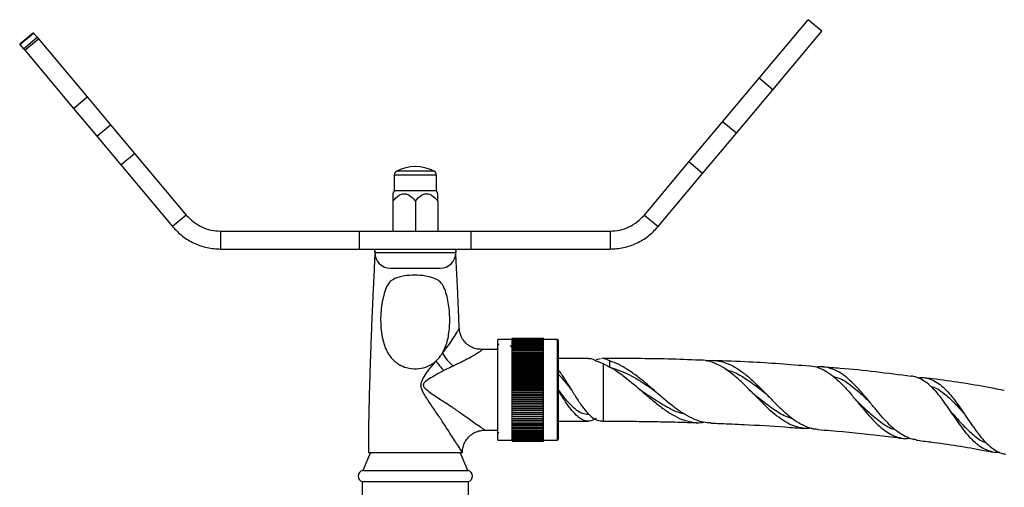
# Model space of a CAD drawing. Units: millimetres. Extents: x 5 to 995, y 5 to 995.
# Drawn here: x 460 to 570, y 563 to 615 of the extents above; entities that cross this region are included whole.
import ezdxf

# ---------------------------------------------------------------- set-up
doc = ezdxf.new("R2010")
doc.units = ezdxf.units.MM

msp = doc.modelspace()

# ---------------------------------------------------------------- linework, layer by layer
at = {"color": 7, "linetype": 'Continuous', "lineweight": 25}
for p, q in [((542.18, 608.41), (547.66, 614.94)), ((549.19, 613.66), (547.66, 614.94)), ((461.16, 613.49), (459.63, 612.2)), ((459.65, 612.18), (461.18, 613.46)), ((461.16, 613.49), (461.18, 613.46)), ((461.18, 613.46), (461.57, 612.99)), ((543.71, 607.13), (549.19, 613.66)), ((460.04, 611.71), (461.57, 612.99)), ((460.19, 611.54), (461.72, 612.82)), ((461.57, 612.99), (461.72, 612.82)), ((461.72, 612.82), (467.16, 606.34)), ((459.63, 612.2), (459.65, 612.18)), ((459.65, 612.18), (460.04, 611.71)), ((460.04, 611.71), (460.19, 611.54)), ((460.19, 611.54), (465.63, 605.05)), ((538.1, 603.55), (542.18, 608.41)), ((543.71, 607.13), (542.18, 608.41)), ((539.63, 602.27), (543.71, 607.13)), ((465.63, 605.05), (467.16, 606.34)), ((467.16, 606.34), (469.77, 603.23)), ((465.63, 605.05), (468.24, 601.94)), ((534.34, 599.07), (538.1, 603.55)), ((539.63, 602.27), (538.1, 603.55)), ((468.24, 601.94), (469.77, 603.23)), ((469.77, 603.23), (472.45, 600.03)), ((468.24, 601.94), (470.92, 598.74)), ((535.87, 597.79), (539.63, 602.27)), ((470.92, 598.74), (472.45, 600.03)), ((472.45, 600.03), (478.23, 593.14)), ((529.36, 593.14), (534.34, 599.07)), ((535.87, 597.79), (534.34, 599.07)), ((470.92, 598.74), (476.7, 591.86)), ((501.45, 597.61), (501.45, 595.86)), ((506.15, 595.86), (506.15, 597.61)), ((530.9, 591.86), (535.87, 597.79)), ((501.45, 595.86), (501.29, 595.52)), ((506.15, 595.86), (501.45, 595.86)), ((506.31, 595.52), (506.15, 595.86)), ((501.3, 594.7), (501.3, 591.36)), ((503.8, 594.7), (503.8, 591.36)), ((506.3, 594.7), (506.3, 591.36)), ((478.23, 593.14), (476.7, 591.86)), ((529.36, 593.14), (530.9, 591.86)), ((482.06, 591.36), (482.06, 589.36)), ((482.06, 591.36), (497.55, 591.36)), ((497.55, 591.36), (510.04, 591.36)), ((497.55, 589.36), (497.55, 591.36)), ((510.04, 589.36), (510.04, 591.36)), ((510.04, 591.36), (525.53, 591.36)), ((525.53, 591.36), (525.53, 589.36)), ((482.06, 589.36), (497.55, 589.36)), ((497.55, 589.36), (501.9, 589.36)), ((499.27, 588.96), (499.27, 589.36)), ((499.28, 589.14), (499.27, 589.03)), ((501.9, 589.36), (505.7, 589.36)), ((505.7, 589.36), (510.04, 589.36)), ((508.32, 589.36), (508.32, 588.96)), ((508.32, 589.04), (508.32, 589.15)), ((510.04, 589.36), (525.53, 589.36)), ((499.27, 588.96), (508.32, 588.96)), ((501.02, 587.21), (506.57, 587.21)), ((514.62, 579.28), (513, 579.28)), ((513, 568.03), (513, 579.28)), ((514.62, 579.41), (518.12, 579.41)), ((514.62, 579.4), (514.62, 579.41)), ((514.62, 579.4), (518.12, 579.4)), ((514.62, 579.38), (514.62, 579.4)), ((514.62, 579.38), (518.12, 579.38)), ((514.62, 579.35), (514.62, 579.38)), ((514.62, 579.35), (518.12, 579.35)), ((514.62, 579.31), (514.62, 579.35)), ((514.62, 579.31), (518.12, 579.31)), ((514.62, 579.26), (514.62, 579.31)), ((514.62, 579.26), (518.12, 579.26)), ((514.62, 579.2), (514.62, 579.26)), ((518.12, 579.4), (518.12, 579.41)), ((518.12, 579.38), (518.12, 579.4)), ((518.12, 579.35), (518.12, 579.38)), ((518.12, 579.31), (518.12, 579.35)), ((518.12, 579.26), (518.12, 579.31)), ((519.65, 579.28), (518.12, 579.28)), ((518.12, 579.2), (518.12, 579.26)), ((519.75, 579.18), (519.65, 579.28)), ((519.65, 568.03), (519.65, 579.28)), ((513, 578.16), (511.13, 578.16)), ((513.12, 578.61), (513.03, 578.78)), ((514.62, 579.2), (518.12, 579.2)), ((514.62, 579.12), (514.62, 579.2)), ((514.62, 579.12), (518.12, 579.12)), ((514.62, 579.04), (514.62, 579.12)), ((514.62, 579.04), (518.12, 579.04)), ((514.62, 578.94), (514.62, 579.04)), ((514.62, 578.94), (518.12, 578.94)), ((514.62, 578.84), (514.62, 578.94)), ((514.62, 578.84), (518.12, 578.84)), ((514.62, 578.72), (514.62, 578.84)), ((514.62, 578.72), (518.12, 578.72)), ((514.62, 578.59), (514.62, 578.72)), ((514.62, 578.59), (518.12, 578.59)), ((514.62, 578.45), (514.62, 578.59)), ((514.62, 578.45), (518.12, 578.45)), ((514.62, 578.31), (514.62, 578.45)), ((514.62, 578.31), (518.12, 578.31)), ((514.62, 578.15), (514.62, 578.31)), ((514.62, 578.15), (518.12, 578.15)), ((514.62, 577.99), (514.62, 578.15)), ((518.12, 579.12), (518.12, 579.2)), ((518.12, 579.04), (518.12, 579.12)), ((518.12, 578.94), (518.12, 579.04)), ((518.12, 578.84), (518.12, 578.94)), ((518.12, 578.72), (518.12, 578.84)), ((518.12, 578.59), (518.12, 578.72)), ((518.12, 578.45), (518.12, 578.59)), ((518.12, 578.31), (518.12, 578.45)), ((518.12, 578.15), (518.12, 578.31)), ((518.12, 577.99), (518.12, 578.15)), ((519.75, 579.18), (519.75, 568.13)), ((514.62, 577.99), (518.12, 577.99)), ((514.62, 577.81), (514.62, 577.99)), ((514.62, 577.81), (518.12, 577.81)), ((514.62, 577.63), (514.62, 577.81)), ((514.62, 577.63), (518.12, 577.63)), ((514.62, 577.45), (514.62, 577.63)), ((518.12, 577.63), (514.62, 577.63)), ((514.62, 577.63), (514.62, 577.63)), ((518.12, 577.45), (514.62, 577.45)), ((514.62, 577.44), (514.62, 577.45)), ((514.62, 577.44), (518.12, 577.44)), ((514.62, 577.26), (514.62, 577.44)), ((518.12, 577.26), (514.62, 577.26)), ((514.62, 577.24), (514.62, 577.26)), ((514.62, 577.24), (518.12, 577.24)), ((514.62, 577.06), (514.62, 577.24)), ((518.12, 577.06), (514.62, 577.06)), ((514.62, 577.04), (514.62, 577.06)), ((518.12, 577.81), (518.12, 577.99)), ((518.12, 577.63), (518.12, 577.81)), ((518.12, 577.45), (518.12, 577.63)), ((518.12, 577.63), (518.12, 577.63)), ((518.12, 577.44), (518.12, 577.45)), ((518.12, 577.26), (518.12, 577.44)), ((518.12, 577.24), (518.12, 577.26)), ((518.12, 577.06), (518.12, 577.24)), ((518.12, 577.04), (518.12, 577.06)), ((523.12, 577.16), (519.75, 577.16)), ((524.45, 577.09), (523.97, 576.99)), ((524.75, 577.16), (524.62, 577.16)), ((524.75, 577.15), (524.62, 577.12)), ((524.8, 577.16), (524.75, 577.16)), ((514.62, 577.04), (518.12, 577.04)), ((514.62, 576.86), (514.62, 577.04)), ((518.12, 576.86), (514.62, 576.86)), ((514.62, 576.82), (514.62, 576.86)), ((514.62, 576.82), (518.12, 576.82)), ((514.62, 576.65), (514.62, 576.82)), ((518.12, 576.65), (514.62, 576.65)), ((514.62, 576.6), (514.62, 576.65)), ((514.62, 576.6), (518.12, 576.6)), ((514.62, 576.43), (514.62, 576.6)), ((518.12, 576.43), (514.62, 576.43)), ((514.62, 576.38), (514.62, 576.43)), ((514.62, 576.38), (518.12, 576.38)), ((514.62, 576.21), (514.62, 576.38)), ((518.12, 576.21), (514.62, 576.21)), ((514.62, 576.15), (514.62, 576.21)), ((514.62, 576.15), (518.12, 576.15)), ((514.62, 575.98), (514.62, 576.15)), ((518.12, 575.98), (514.62, 575.98)), ((514.62, 575.92), (514.62, 575.98)), ((518.12, 576.86), (518.12, 577.04)), ((518.12, 576.82), (518.12, 576.86)), ((518.12, 576.65), (518.12, 576.82)), ((518.12, 576.6), (518.12, 576.65)), ((518.12, 576.43), (518.12, 576.6)), ((518.12, 576.38), (518.12, 576.43)), ((518.12, 576.21), (518.12, 576.38)), ((518.12, 576.15), (518.12, 576.21)), ((518.12, 575.98), (518.12, 576.15)), ((518.12, 575.92), (518.12, 575.98)), ((525.5, 576.18), (525.5, 576.87)), ((514.62, 575.92), (518.12, 575.92)), ((514.62, 575.75), (514.62, 575.92)), ((518.12, 575.75), (514.62, 575.75)), ((514.62, 575.68), (514.62, 575.75)), ((514.62, 575.68), (518.12, 575.68)), ((514.62, 575.51), (514.62, 575.68)), ((518.12, 575.51), (514.62, 575.51)), ((514.62, 575.43), (514.62, 575.51)), ((514.62, 575.43), (518.12, 575.43)), ((514.62, 575.27), (514.62, 575.43)), ((518.12, 575.27), (514.62, 575.27)), ((514.62, 575.19), (514.62, 575.27)), ((514.62, 575.19), (518.12, 575.19)), ((514.62, 575.03), (514.62, 575.19)), ((518.12, 575.03), (514.62, 575.03)), ((514.62, 574.94), (514.62, 575.03)), ((514.62, 574.94), (518.12, 574.94)), ((514.62, 574.78), (514.62, 574.94)), ((518.12, 575.75), (518.12, 575.92)), ((518.12, 575.68), (518.12, 575.75)), ((518.12, 575.51), (518.12, 575.68)), ((518.12, 575.43), (518.12, 575.51)), ((518.12, 575.27), (518.12, 575.43)), ((518.12, 575.19), (518.12, 575.27)), ((518.12, 575.03), (518.12, 575.19)), ((518.12, 574.94), (518.12, 575.03)), ((518.12, 574.78), (518.12, 574.94)), ((518.12, 574.78), (514.62, 574.78)), ((514.62, 574.68), (514.62, 574.78)), ((514.62, 574.68), (518.12, 574.68)), ((514.62, 574.54), (514.62, 574.68)), ((518.12, 574.54), (514.62, 574.54)), ((514.62, 574.43), (514.62, 574.54)), ((514.62, 574.43), (518.12, 574.43)), ((514.62, 574.29), (514.62, 574.43)), ((518.12, 574.29), (514.62, 574.29)), ((514.62, 574.17), (514.62, 574.29)), ((514.62, 574.17), (518.12, 574.17)), ((514.62, 574.03), (514.62, 574.17)), ((518.12, 574.03), (514.62, 574.03)), ((514.62, 573.91), (514.62, 574.03)), ((514.62, 573.91), (518.12, 573.91)), ((514.62, 573.78), (514.62, 573.91)), ((514.62, 573.78), (518.12, 573.78)), ((514.62, 573.66), (514.62, 573.78)), ((518.12, 574.68), (518.12, 574.78)), ((518.12, 574.54), (518.12, 574.68)), ((518.12, 574.43), (518.12, 574.54)), ((518.12, 574.29), (518.12, 574.43)), ((518.12, 574.17), (518.12, 574.29)), ((518.12, 574.03), (518.12, 574.17)), ((518.12, 573.91), (518.12, 574.03)), ((518.12, 573.78), (518.12, 573.91)), ((518.12, 573.66), (518.12, 573.78)), ((514.62, 573.66), (518.12, 573.66)), ((514.62, 573.53), (514.62, 573.66)), ((518.12, 573.53), (514.62, 573.53)), ((514.62, 573.4), (514.62, 573.53)), ((514.62, 573.4), (518.12, 573.4)), ((514.62, 573.28), (514.62, 573.4)), ((518.12, 573.28), (514.62, 573.28)), ((514.62, 573.14), (514.62, 573.28)), ((514.62, 573.14), (518.12, 573.14)), ((514.62, 573.03), (514.62, 573.14)), ((518.12, 573.03), (514.62, 573.03)), ((514.62, 572.88), (514.62, 573.03)), ((514.62, 572.88), (518.12, 572.88)), ((514.62, 572.78), (514.62, 572.88)), ((518.12, 572.78), (514.62, 572.78)), ((514.62, 572.63), (514.62, 572.78)), ((518.12, 573.53), (518.12, 573.66)), ((518.12, 573.4), (518.12, 573.53)), ((518.12, 573.28), (518.12, 573.4)), ((518.12, 573.14), (518.12, 573.28)), ((518.12, 573.03), (518.12, 573.14)), ((518.12, 572.88), (518.12, 573.03)), ((518.12, 572.78), (518.12, 572.88)), ((518.12, 572.63), (518.12, 572.78)), ((521.22, 573.64), (521.22, 573.64)), ((514.62, 572.63), (518.12, 572.63)), ((514.62, 572.53), (514.62, 572.63)), ((518.12, 572.53), (514.62, 572.53)), ((514.62, 572.38), (514.62, 572.53)), ((514.62, 572.38), (518.12, 572.38)), ((514.62, 572.28), (514.62, 572.38)), ((518.12, 572.28), (514.62, 572.28)), ((514.62, 572.13), (514.62, 572.28)), ((514.62, 572.13), (518.12, 572.13)), ((514.62, 572.04), (514.62, 572.13)), ((518.12, 572.04), (514.62, 572.04)), ((514.62, 571.88), (514.62, 572.04)), ((514.62, 571.88), (518.12, 571.88)), ((514.62, 571.8), (514.62, 571.88)), ((518.12, 571.8), (514.62, 571.8)), ((514.62, 571.64), (514.62, 571.8)), ((514.62, 571.64), (518.12, 571.64)), ((514.62, 571.56), (514.62, 571.64)), ((518.12, 571.56), (514.62, 571.56)), ((514.62, 571.4), (514.62, 571.56)), ((518.12, 572.53), (518.12, 572.63)), ((518.12, 572.38), (518.12, 572.53)), ((518.12, 572.28), (518.12, 572.38)), ((518.12, 572.13), (518.12, 572.28)), ((518.12, 572.04), (518.12, 572.13)), ((518.12, 571.88), (518.12, 572.04)), ((518.12, 571.8), (518.12, 571.88)), ((518.12, 571.64), (518.12, 571.8)), ((518.12, 571.56), (518.12, 571.64)), ((518.12, 571.4), (518.12, 571.56)), ((514.62, 571.4), (518.12, 571.4)), ((514.62, 571.33), (514.62, 571.4)), ((518.12, 571.33), (514.62, 571.33)), ((514.62, 571.16), (514.62, 571.33)), ((514.62, 571.16), (518.12, 571.16)), ((514.62, 571.1), (514.62, 571.16)), ((518.12, 571.1), (514.62, 571.1)), ((514.62, 570.93), (514.62, 571.1)), ((514.62, 570.93), (518.12, 570.93)), ((514.62, 570.88), (514.62, 570.93)), ((518.12, 570.88), (514.62, 570.88)), ((514.62, 570.71), (514.62, 570.88)), ((514.62, 570.71), (518.12, 570.71)), ((514.62, 570.66), (514.62, 570.71)), ((518.12, 570.66), (514.62, 570.66)), ((514.62, 570.49), (514.62, 570.66)), ((514.62, 570.49), (518.12, 570.49)), ((514.62, 570.45), (514.62, 570.49)), ((518.12, 571.33), (518.12, 571.4)), ((518.12, 571.16), (518.12, 571.33)), ((518.12, 571.1), (518.12, 571.16)), ((518.12, 570.93), (518.12, 571.1)), ((518.12, 570.88), (518.12, 570.93)), ((518.12, 570.71), (518.12, 570.88)), ((518.12, 570.66), (518.12, 570.71)), ((518.12, 570.49), (518.12, 570.66)), ((518.12, 570.45), (518.12, 570.49)), ((518.12, 570.45), (514.62, 570.45)), ((514.62, 570.28), (514.62, 570.45)), ((514.62, 570.28), (518.12, 570.28)), ((514.62, 570.25), (514.62, 570.28)), ((518.12, 570.25), (514.62, 570.25)), ((514.62, 570.07), (514.62, 570.25)), ((514.62, 570.07), (518.12, 570.07)), ((514.62, 570.05), (514.62, 570.07)), ((518.12, 570.05), (514.62, 570.05)), ((514.62, 569.87), (514.62, 570.05)), ((514.62, 569.87), (518.12, 569.87)), ((514.62, 569.86), (514.62, 569.87)), ((518.12, 569.86), (514.62, 569.86)), ((514.62, 569.68), (514.62, 569.86)), ((514.62, 569.68), (518.12, 569.68)), ((518.12, 569.68), (514.62, 569.68)), ((514.62, 569.68), (514.62, 569.68)), ((514.62, 569.5), (514.62, 569.68)), ((514.62, 569.5), (518.12, 569.5)), ((514.62, 569.33), (514.62, 569.5)), ((518.12, 570.28), (518.12, 570.45)), ((518.12, 570.25), (518.12, 570.28)), ((518.12, 570.07), (518.12, 570.25)), ((518.12, 570.05), (518.12, 570.07)), ((518.12, 569.87), (518.12, 570.05)), ((518.12, 569.86), (518.12, 569.87)), ((518.12, 569.68), (518.12, 569.86)), ((518.12, 569.68), (518.12, 569.68)), ((518.12, 569.5), (518.12, 569.68)), ((518.12, 569.33), (518.12, 569.5)), ((519.75, 570.16), (523.12, 570.16)), ((524.62, 570.16), (524.75, 570.16)), ((511.54, 569.16), (513, 569.16)), ((513.06, 568.87), (513.1, 568.81)), ((514.62, 569.33), (518.12, 569.33)), ((514.62, 569.16), (514.62, 569.33)), ((514.62, 569.16), (518.12, 569.16)), ((514.62, 569), (514.62, 569.16)), ((514.62, 569), (518.12, 569)), ((514.62, 568.86), (514.62, 569)), ((514.62, 568.86), (518.12, 568.86)), ((514.62, 568.72), (514.62, 568.86)), ((514.62, 568.72), (518.12, 568.72)), ((514.62, 568.59), (514.62, 568.72)), ((514.62, 568.59), (518.12, 568.59)), ((514.62, 568.48), (514.62, 568.59)), ((514.62, 568.53), (514.62, 568.55)), ((514.62, 568.48), (518.12, 568.48)), ((514.62, 568.37), (514.62, 568.48)), ((514.62, 568.37), (518.12, 568.37)), ((514.62, 568.27), (514.62, 568.37)), ((514.62, 568.27), (518.12, 568.27)), ((514.62, 568.19), (514.62, 568.27)), ((518.12, 569.16), (518.12, 569.33)), ((518.12, 569), (518.12, 569.16)), ((518.12, 568.86), (518.12, 569)), ((518.12, 568.72), (518.12, 568.86)), ((518.12, 568.59), (518.12, 568.72)), ((518.12, 568.48), (518.12, 568.59)), ((518.12, 568.37), (518.12, 568.48)), ((518.12, 568.27), (518.12, 568.37)), ((518.12, 568.19), (518.12, 568.27)), ((513, 568.03), (514.62, 568.03)), ((514.62, 568.19), (518.12, 568.19)), ((514.62, 568.11), (514.62, 568.19)), ((514.62, 568.11), (518.12, 568.11)), ((514.62, 568.05), (514.62, 568.11)), ((514.62, 568.05), (518.12, 568.05)), ((514.62, 568), (514.62, 568.05)), ((514.62, 568), (518.12, 568)), ((514.62, 567.96), (514.62, 568)), ((514.62, 567.96), (518.12, 567.96)), ((514.62, 567.93), (514.62, 567.96)), ((514.62, 567.93), (518.12, 567.93)), ((514.62, 567.91), (514.62, 567.93)), ((514.62, 567.91), (518.12, 567.91)), ((514.62, 567.91), (518.12, 567.91)), ((514.62, 567.91), (514.62, 567.91)), ((518.12, 568.11), (518.12, 568.19)), ((518.12, 568.05), (518.12, 568.11)), ((518.12, 568), (518.12, 568.05)), ((518.12, 568.03), (519.65, 568.03)), ((518.12, 567.96), (518.12, 568)), ((518.12, 567.93), (518.12, 567.96)), ((518.12, 567.91), (518.12, 567.93)), ((518.12, 567.91), (518.12, 567.91)), ((519.65, 568.03), (519.75, 568.13)), ((498.8, 566.66), (497.92, 564.66)), ((498.55, 566.66), (500.51, 566.66)), ((500.51, 566.66), (507.19, 566.66)), ((507.19, 566.66), (509.05, 566.66)), ((509.67, 564.66), (508.8, 566.66)), ((497.92, 564.66), (509.67, 564.66)), ((497.87, 563.41), (497.87, 561.66)), ((497.87, 563.41), (509.72, 563.41)), ((509.72, 561.66), (509.72, 563.41))]:
    msp.add_line(p, q, dxfattribs=at)
at = {"color": 8, "linetype": 'Continuous', "lineweight": 25}
for p, q in [((505.88, 598.05), (501.72, 598.05)), ((506.15, 597.61), (501.45, 597.61)), ((524.75, 577.16), (524.75, 577.15)), ((524.75, 576.58), (524.75, 570.16))]:
    msp.add_line(p, q, dxfattribs=at)
at = {"color": 7, "linetype": 'Continuous', "lineweight": 25}
for centre, radius, start, end in [((501.95, 597.61), 0.5, 117.3426, 180), ((503.8, 594.03), 4.53, 62.6574, 117.3426), ((505.65, 597.61), 0.5, 0, 62.6574), ((501.02, 588.96), 1.75, 180, 270), ((506.57, 588.96), 1.75, 270, 0), ((511.9, 580.74), 5.9, 210.536, 228.7835), ((512.32, 581.22), 7.61, 215.0772, 225.5182), ((498.07, 564.02), 0.649, 103.3001, 252.1187), ((509.52, 564.02), 0.649, 287.8813, 76.6999)]:
    msp.add_arc(centre, radius, start, end, dxfattribs=at)
for points, knots in [([(501.3, 594.7), (501.51, 594.95), (501.82, 595.3), (502.34, 595.54), (502.76, 595.54), (503.25, 595.31), (503.57, 594.98), (503.77, 594.74), (503.8, 594.7)], [0, 0, 0, 0, 0.300134, 0.432065, 0.565125, 0.708017, 0.960401, 1, 1, 1, 1]), ([(501.3, 595.51), (501.3, 595.52), (501.3, 595.54), (501.3, 595.35), (501.3, 595.05), (501.3, 594.79), (501.3, 594.7)], [0, 0, 0, 0, 0.1032769, 0.3602438, 0.7983115, 1, 1, 1, 1]), ([(503.8, 594.7), (504.01, 594.95), (504.32, 595.3), (504.84, 595.54), (505.26, 595.54), (505.75, 595.31), (506.07, 594.98), (506.27, 594.74), (506.3, 594.7)], [0, 0, 0, 0, 0.300134, 0.432065, 0.565125, 0.708017, 0.960401, 1, 1, 1, 1]), ([(506.3, 594.7), (506.3, 594.79), (506.3, 595.05), (506.3, 595.35), (506.3, 595.54), (506.3, 595.52), (506.3, 595.51)], [0, 0, 0, 0, 0.2016885, 0.6397562, 0.8967231, 1, 1, 1, 1]), ([(499.27, 588.86), (499.27, 588.81), (499.27, 588.65), (499.25, 588.21), (499.22, 587.58), (499.18, 586.67), (499.11, 585.47), (499.04, 583.92), (498.97, 582.34), (498.9, 580.64), (498.82, 578.61), (498.74, 576.2), (498.65, 573.28), (498.57, 570.08), (498.56, 567.82), (498.55, 566.66)], [0, 0, 0, 0, 0.019934, 0.071703, 0.117424, 0.158826, 0.232348, 0.296082, 0.36759, 0.437094, 0.508073, 0.615957, 0.728497, 0.859513, 1, 1, 1, 1]), ([(508.7, 580.52), (508.69, 580.62), (508.67, 581.28), (508.62, 582.54), (508.55, 584.18), (508.47, 585.76), (508.41, 586.91), (508.36, 587.75), (508.34, 588.32), (508.32, 588.7), (508.32, 588.84), (508.32, 588.87)], [0, 0, 0, 0, 0.029164, 0.181908, 0.357032, 0.504619, 0.668314, 0.75869, 0.857369, 0.96756, 1, 1, 1, 1]), ([(506.82, 577.74), (506.95, 578), (507.3, 578.69), (507.6, 580.07), (507.68, 581.85), (507.51, 583.37), (507.23, 584.49), (506.95, 585.23), (506.52, 585.79), (505.82, 586.16), (504.88, 586.38), (503.75, 586.48), (502.54, 586.38), (501.56, 586.13), (500.85, 585.68), (500.54, 585.03), (500.25, 584.21), (500.05, 583.26), (499.93, 582.21), (499.91, 581.13), (499.99, 580.04), (500.23, 578.82), (500.72, 577.63), (501.42, 576.85), (502.11, 576.38), (502.86, 576.06), (503.92, 575.94), (504.98, 576.14), (505.68, 576.5), (506.01, 576.78), (506.09, 576.84)], [0, 0, 0, 0, 0.028359, 0.077701, 0.134406, 0.199013, 0.233898, 0.268765, 0.298461, 0.328185, 0.360089, 0.398273, 0.436925, 0.476239, 0.503233, 0.537575, 0.573842, 0.610106, 0.646259, 0.682401, 0.717074, 0.751708, 0.801874, 0.842682, 0.85596, 0.886487, 0.922566, 0.956119, 0.989878, 1, 1, 1, 1]), ([(506.94, 577.9), (506.94, 577.9), (506.96, 577.92), (507.36, 578.41), (507.92, 579.21), (508.45, 580.08), (508.64, 580.41), (508.7, 580.5), (508.7, 580.52), (508.7, 580.52), (508.7, 580.52)], [0, 0, 0, 0, 0.000007, 0.022707, 0.457625, 0.710663, 0.847595, 0.940066, 0.999993, 1, 1, 1, 1]), ([(511.13, 578.16), (510.99, 578.17), (510.66, 578.18), (510.16, 578.35), (509.66, 578.64), (509.22, 579.06), (508.92, 579.55), (508.74, 580.06), (508.71, 580.38), (508.7, 580.53)], [0, 0, 0, 0, 0.116985, 0.265365, 0.419652, 0.576504, 0.73797, 0.883025, 1, 1, 1, 1]), ([(514.5, 578.43), (514.46, 578.49), (514.43, 578.55), (514.39, 578.61), (514.39, 578.61)], [0, 0, 0, 0, 0.963305, 1, 1, 1, 1]), ([(514.62, 578.44), (514.61, 578.44), (514.56, 578.44), (514.52, 578.44), (514.49, 578.44)], [0, 0, 0, 0, 0.3984, 1, 1, 1, 1]), ([(506.09, 576.84), (506.28, 577.03), (506.55, 577.3), (506.75, 577.64), (506.82, 577.74)], [0, 0, 0, 0, 0.681238, 1, 1, 1, 1]), ([(506.82, 577.74), (506.86, 577.79), (506.9, 577.85), (506.94, 577.9), (506.94, 577.9)], [0, 0, 0, 0, 0.999861, 1, 1, 1, 1]), ([(523.12, 577.13), (523.15, 577.14), (523.44, 577.21), (523.74, 577.03), (524, 576.87)], [0, 0, 0, 0, 0.109455, 1, 1, 1, 1]), ([(525.5, 576.87), (525.44, 576.91), (525.29, 576.99), (525.11, 577.07), (524.95, 577.11), (524.85, 577.14), (524.78, 577.14), (524.75, 577.15)], [0, 0, 0, 0, 0.230651, 0.596147, 0.730273, 0.865029, 1, 1, 1, 1]), ([(535.52, 576.95), (534.34, 577), (532.68, 577.07), (530.54, 577.11), (529.09, 577.13), (527.65, 577.14), (526.21, 577.15), (525.26, 577.15), (524.8, 577.16)], [0, 0, 0, 0, 0.330574, 0.464864, 0.599386, 0.734125, 0.869066, 1, 1, 1, 1]), ([(509.05, 566.66), (509.05, 566.66), (509.05, 566.66), (508.99, 566.75), (508.81, 567.04), (508.55, 567.44), (508.11, 568.12), (507.61, 568.9), (506.99, 569.85), (506.24, 570.97), (505.45, 572.14), (504.8, 573.08), (504.49, 573.74), (504.42, 574.05), (504.42, 574.32), (504.54, 574.75), (505.09, 575.63), (505.67, 576.34), (506.09, 576.84)], [0, 0, 0, 0, 0.00533, 0.083669, 0.092148, 0.182688, 0.249458, 0.318159, 0.411384, 0.506829, 0.609017, 0.712546, 0.746262, 0.762479, 0.779838, 0.80104, 0.857401, 1, 1, 1, 1]), ([(508.01, 576.3), (507.77, 576.18), (507.43, 576.01), (507.08, 575.84), (506.99, 575.79)], [0, 0, 0, 0, 0.714106, 1, 1, 1, 1]), ([(524, 576.87), (524.06, 576.85), (524.19, 576.81), (524.38, 576.74), (524.56, 576.67), (524.69, 576.61), (524.75, 576.58)], [0, 0, 0, 0, 0.249537, 0.499258, 0.749535, 1, 1, 1, 1]), ([(524.75, 576.58), (525.12, 576.4), (525.88, 576.02), (527, 575.23), (528.13, 574.32), (529.23, 573.37), (530.33, 572.42), (531.41, 571.57), (532.49, 570.85), (533.55, 570.32), (534.62, 570.03), (535.42, 569.94), (535.87, 570.02), (535.96, 570.04)], [0, 0, 0, 0, 0.097828, 0.198484, 0.296323, 0.397075, 0.493521, 0.592835, 0.687983, 0.785958, 0.879849, 0.976533, 1, 1, 1, 1]), ([(536.77, 569.96), (536.5, 569.97), (535.9, 570.01), (534.94, 570.33), (533.91, 570.85), (532.86, 571.57), (531.81, 572.41), (530.74, 573.33), (529.67, 574.27), (528.57, 575.16), (527.52, 575.91), (526.49, 576.5), (525.83, 576.75), (525.5, 576.87)], [0, 0, 0, 0, 0.070292, 0.16167, 0.255613, 0.348478, 0.443954, 0.538254, 0.63521, 0.730873, 0.829235, 0.91372, 1, 1, 1, 1]), ([(525.5, 576.18), (526.16, 575.96), (527.46, 575.53), (529.1, 574.51), (530.07, 573.85), (530.41, 573.62)], [0, 0, 0, 0, 0.397693, 0.791354, 1, 1, 1, 1]), ([(548.04, 569.36), (548.04, 569.36), (547.72, 569.29), (547.09, 569.34), (546.17, 569.54), (545.26, 569.96), (544.36, 570.56), (543.45, 571.31), (542.55, 572.17), (541.65, 573.09), (540.73, 574.02), (539.81, 574.9), (538.87, 575.67), (537.91, 576.31), (536.94, 576.74), (536.14, 576.97), (535.66, 576.96), (535.52, 576.96)], [0, 0, 0, 0, 0.001754, 0.072661, 0.145573, 0.21735, 0.291159, 0.363792, 0.438481, 0.511976, 0.58755, 0.661943, 0.738439, 0.813802, 0.89129, 0.967708, 1, 1, 1, 1]), ([(536.28, 576.87), (536.42, 576.9), (536.91, 576.98), (537.73, 576.88), (538.73, 576.58), (539.71, 576.06), (540.7, 575.35), (541.65, 574.5), (542.61, 573.56), (543.54, 572.6), (544.47, 571.66), (545.39, 570.82), (546.33, 570.11), (547.26, 569.6), (548.06, 569.3), (548.56, 569.27), (548.74, 569.26)], [0, 0, 0, 0, 0.033061, 0.111963, 0.189338, 0.26895, 0.346312, 0.425972, 0.502349, 0.580997, 0.65637, 0.733985, 0.808322, 0.884874, 0.958132, 1, 1, 1, 1]), ([(547.82, 576.28), (545.57, 576.46), (541.98, 576.75), (538.37, 576.86), (537.02, 576.9)], [0, 0, 0, 0, 0.6252684, 1, 1, 1, 1]), ([(547.82, 576.32), (547.84, 576.32), (548.18, 576.33), (548.78, 576.14), (549.65, 575.76), (550.48, 575.16), (551.3, 574.41), (552.1, 573.55), (552.89, 572.61), (553.66, 571.67), (554.44, 570.76), (555.21, 569.93), (556.01, 569.23), (556.81, 568.69), (557.64, 568.35), (558.37, 568.19), (558.83, 568.24), (559, 568.25)], [0, 0, 0, 0, 0.006418, 0.083053, 0.157444, 0.234052, 0.307369, 0.382868, 0.455166, 0.529613, 0.600981, 0.674466, 0.744996, 0.817614, 0.887378, 0.959205, 1, 1, 1, 1]), ([(559.7, 568.08), (559.56, 568.1), (559.15, 568.14), (558.48, 568.43), (557.69, 568.91), (556.91, 569.56), (556.15, 570.34), (555.39, 571.22), (554.64, 572.14), (553.87, 573.07), (553.1, 573.95), (552.31, 574.73), (551.51, 575.38), (550.67, 575.87), (549.82, 576.16), (549.11, 576.26), (548.69, 576.19), (548.56, 576.17)], [0, 0, 0, 0, 0.034439, 0.102784, 0.173057, 0.24236, 0.313618, 0.383881, 0.456129, 0.527328, 0.600539, 0.672646, 0.746794, 0.819786, 0.894845, 0.968707, 1, 1, 1, 1]), ([(559.15, 575.14), (556.51, 575.49), (553.24, 575.92), (549.95, 576.13), (549.31, 576.18)], [0, 0, 0, 0, 0.806517, 1, 1, 1, 1]), ([(519.75, 575.82), (519.78, 575.79), (520.04, 575.5), (520.53, 574.74), (521.21, 573.66), (521.89, 572.56), (522.57, 571.56), (523.26, 570.78), (523.94, 570.25), (524.39, 570.21), (524.62, 570.19)], [0, 0, 0, 0, 0.019748, 0.159806, 0.299864, 0.439921, 0.579979, 0.720037, 0.860095, 1, 1, 1, 1]), ([(519.75, 575.35), (519.78, 575.33), (520.15, 575.03), (520.64, 574.36), (521.1, 573.79), (521.22, 573.65)], [0, 0, 0, 0, 0.065585, 0.75894, 1, 1, 1, 1]), ([(538.53, 575.87), (538.7, 575.83), (539.41, 575.67), (540.62, 574.95), (541.92, 574.03), (542.7, 573.4), (542.97, 573.19)], [0, 0, 0, 0, 0.116847, 0.46768, 0.815279, 1, 1, 1, 1]), ([(550.5, 575.12), (550.72, 575.06), (551.49, 574.85), (552.73, 573.93), (553.83, 572.94), (554.43, 572.38), (554.52, 572.29)], [0, 0, 0, 0, 0.159979, 0.546901, 0.929707, 1, 1, 1, 1]), ([(569.05, 566.66), (569.04, 566.66), (568.77, 566.62), (568.26, 566.69), (567.52, 566.91), (566.82, 567.31), (566.14, 567.87), (565.49, 568.57), (564.86, 569.38), (564.24, 570.26), (563.62, 571.17), (563, 572.07), (562.37, 572.93), (561.73, 573.68), (561.06, 574.32), (560.37, 574.8), (559.73, 575.09), (559.32, 575.15), (559.15, 575.17)], [0, 0, 0, 0, 0.001478, 0.068248, 0.133714, 0.201046, 0.267066, 0.334966, 0.401571, 0.47007, 0.537318, 0.606475, 0.674447, 0.744344, 0.81313, 0.88386, 0.953542, 1, 1, 1, 1]), ([(559.89, 574.98), (560.03, 575), (560.44, 575.05), (561.09, 574.93), (561.84, 574.62), (562.55, 574.11), (563.23, 573.45), (563.9, 572.65), (564.54, 571.77), (565.17, 570.83), (565.8, 569.89), (566.45, 568.99), (567.09, 568.17), (567.77, 567.47), (568.46, 566.94), (569.1, 566.59), (569.52, 566.5), (569.69, 566.47)], [0, 0, 0, 0, 0.038776, 0.110542, 0.184433, 0.255438, 0.328546, 0.398778, 0.471091, 0.540524, 0.612017, 0.680617, 0.751255, 0.818989, 0.888738, 0.955585, 1, 1, 1, 1]), ([(569.54, 573.57), (568.96, 573.68), (566.31, 574.2), (563.34, 574.67), (560.93, 574.94), (560.62, 574.98)], [0, 0, 0, 0, 0.195918, 0.897751, 1, 1, 1, 1]), ([(561.36, 574.01), (561.47, 573.99), (562.01, 573.86), (562.92, 573.2), (564.05, 572.15), (564.77, 571.32), (565.1, 570.94)], [0, 0, 0, 0, 0.076249, 0.400933, 0.722668, 1, 1, 1, 1]), ([(524, 570.44), (523.74, 570.31), (523.21, 570.06), (522.47, 570.25), (521.76, 570.78), (521.07, 571.57), (520.39, 572.55), (519.93, 573.3), (519.7, 573.66), (519.7, 573.67)], [0, 0, 0, 0, 0.182517, 0.363564, 0.522308, 0.681052, 0.839796, 0.99854, 1, 1, 1, 1]), ([(519.7, 573.67), (519.93, 573.37), (520.5, 572.65), (521.42, 571.65), (522.33, 570.99), (522.89, 570.94), (523.12, 570.92)], [0, 0, 0, 0, 0.201525, 0.501891, 0.800064, 1, 1, 1, 1]), ([(528.91, 573.64), (528.91, 573.64), (528.91, 573.65), (528.91, 573.65), (528.91, 573.65)], [0, 0, 0, 0, 0.4999992, 1, 1, 1, 1]), ([(528.91, 573.64), (529.21, 573.44), (530.13, 572.82), (531.65, 571.87), (532.95, 571.15), (533.63, 571.04), (533.69, 571.03)], [0, 0, 0, 0, 0.1832879, 0.5740956, 0.9614557, 1, 1, 1, 1]), ([(541.47, 573.27), (541.46, 573.28), (541.45, 573.29), (541.44, 573.3), (541.44, 573.3)], [0, 0, 0, 0, 0.499991, 1, 1, 1, 1]), ([(541.47, 573.27), (541.7, 573.08), (542.43, 572.5), (543.66, 571.57), (544.91, 570.75), (545.68, 570.52), (545.94, 570.44)], [0, 0, 0, 0, 0.157382, 0.494083, 0.828048, 1, 1, 1, 1]), ([(553.03, 572.44), (553.02, 572.45), (553, 572.47), (552.99, 572.49), (552.98, 572.5)], [0, 0, 0, 0, 0.499966, 1, 1, 1, 1]), ([(553.03, 572.44), (553.43, 572.06), (554.32, 571.2), (555.73, 570.06), (556.75, 569.35), (557.3, 569.25), (557.31, 569.25)], [0, 0, 0, 0, 0.2894588, 0.641655, 0.9909496, 1, 1, 1, 1]), ([(563.62, 571.18), (563.61, 571.19), (563.59, 571.22), (563.56, 571.25), (563.55, 571.27)], [0, 0, 0, 0, 0.49992, 1, 1, 1, 1]), ([(563.62, 571.17), (563.67, 571.12), (564.1, 570.64), (564.91, 569.69), (566.08, 568.59), (566.95, 567.91), (567.46, 567.77), (567.53, 567.75)], [0, 0, 0, 0, 0.0396391, 0.3455061, 0.6487795, 0.9499218, 1, 1, 1, 1]), ([(524.75, 570.16), (525.75, 570.15), (527.68, 570.15), (530.46, 570.11), (532.96, 570.06), (534.54, 570.01), (535.27, 569.99)], [0, 0, 0, 0, 0.2851645, 0.5491577, 0.7928425, 1, 1, 1, 1]), ([(536.77, 569.94), (537.13, 569.92), (538.37, 569.88), (541.14, 569.75), (544.27, 569.58), (546.52, 569.39), (547.24, 569.34)], [0, 0, 0, 0, 0.102993, 0.354652, 0.793207, 1, 1, 1, 1]), ([(509.06, 566.67), (509.05, 566.68), (509.03, 566.88), (509.11, 567.27), (509.3, 567.8), (509.63, 568.29), (510.07, 568.7), (510.58, 568.98), (511.08, 569.13), (511.4, 569.14), (511.54, 569.15)], [0, 0, 0, 0, 0.013812, 0.152752, 0.297759, 0.448679, 0.601598, 0.754432, 0.891457, 1, 1, 1, 1]), ([(548.73, 569.22), (549.21, 569.18), (551.52, 569.01), (554.68, 568.69), (557.36, 568.34), (558.21, 568.23)], [0, 0, 0, 0, 0.149975, 0.729904, 1, 1, 1, 1]), ([(559.69, 568.04), (560.24, 567.97), (562.78, 567.66), (565.62, 567.22), (567.9, 566.77), (568.22, 566.7)], [0, 0, 0, 0, 0.192319, 0.887291, 1, 1, 1, 1])]:
    msp.add_open_spline(points, degree=3, knots=knots, dxfattribs=at)
for points in [[(478.23, 593.14), (478.48, 592.88), (478.99, 592.35), (479.94, 591.79), (480.97, 591.42), (481.7, 591.38), (482.06, 591.36)], [(525.53, 591.36), (525.9, 591.38), (526.63, 591.42), (527.66, 591.79), (528.61, 592.35), (529.11, 592.88), (529.36, 593.14)], [(476.7, 591.86), (477.05, 591.49), (477.76, 590.75), (479.08, 589.97), (480.53, 589.45), (481.55, 589.39), (482.06, 589.36)], [(525.53, 589.36), (526.04, 589.39), (527.06, 589.45), (528.51, 589.97), (529.84, 590.75), (530.55, 591.49), (530.9, 591.86)]]:
    msp.add_open_spline(points, degree=3, dxfattribs=at)
at = {"color": 8, "linetype": 'Continuous', "lineweight": 25}
for points, knots in [([(511.13, 578.14), (511.16, 578.14), (511.21, 578.14), (511.18, 578.07), (511.06, 577.95), (510.67, 577.67), (510.04, 577.3), (509.15, 576.85), (508.48, 576.53), (508.1, 576.34), (508.01, 576.3)], [0, 0, 0, 0, 0.0986251, 0.1323468, 0.2748762, 0.3460719, 0.5813551, 0.7615088, 0.9446995, 1, 1, 1, 1]), ([(506.99, 575.79), (506.43, 575.49), (505.67, 575.1), (504.9, 574.58), (504.73, 574.34), (504.69, 574.24), (504.68, 574.16), (504.7, 574.06), (504.8, 573.88), (505.3, 573.44), (506.19, 572.83), (507.37, 572.09), (508.47, 571.33), (509.4, 570.69), (510.16, 570.15), (510.81, 569.68), (511.26, 569.36), (511.48, 569.2), (511.58, 569.14), (511.54, 569.16), (511.54, 569.16)], [0, 0, 0, 0, 0.143848, 0.194749, 0.204602, 0.210343, 0.218385, 0.22194, 0.233712, 0.262806, 0.368661, 0.474749, 0.57497, 0.675042, 0.745541, 0.815895, 0.90764, 0.945315, 0.995041, 1, 1, 1, 1])]:
    msp.add_open_spline(points, degree=3, knots=knots, dxfattribs=at)

doc.saveas('drawing.dxf')
